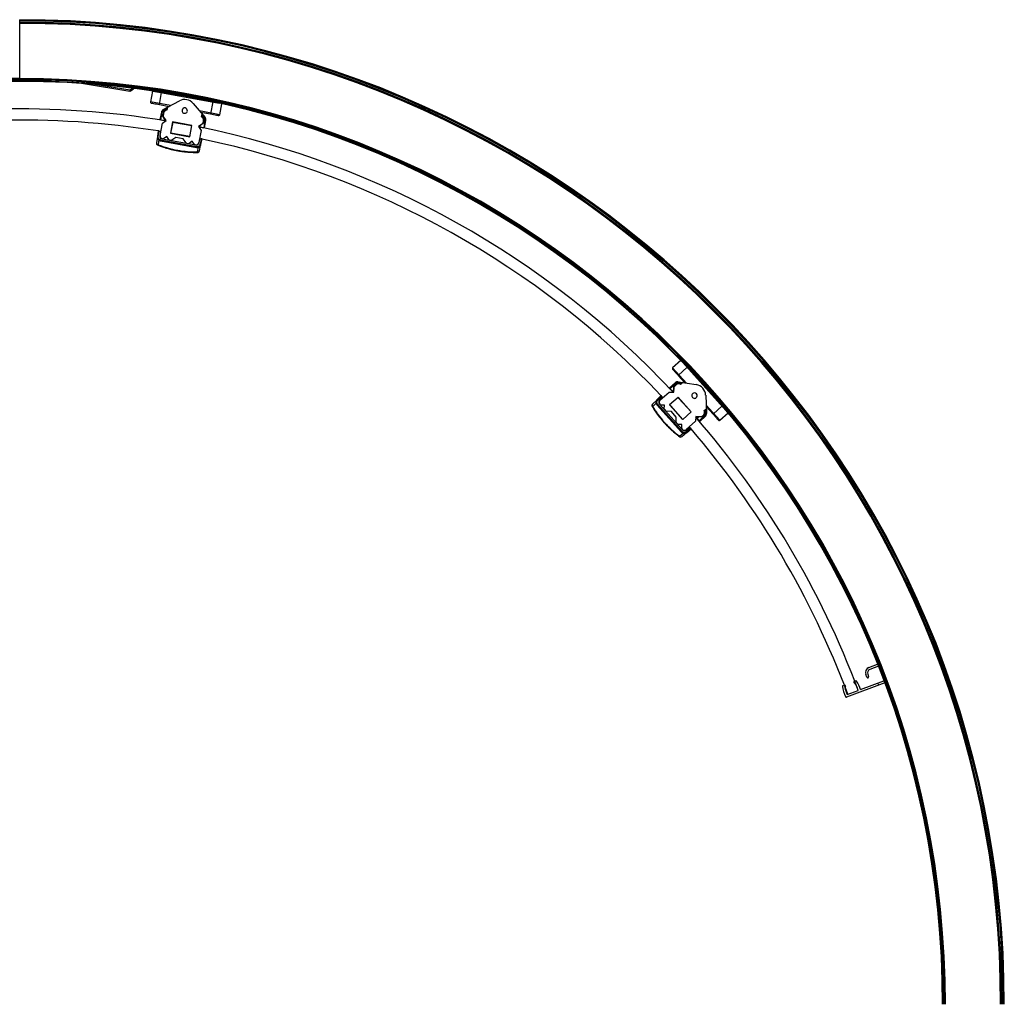
# Paper-space layout '_Bottom' of a CAD drawing. Units: millimetres. Extents: x -711 to 164, y 1097 to 1972.
# Drawn here: x -366 to 164, y 1442 to 1972 of the extents above; entities that cross this region are included whole.
import ezdxf

# ---------------------------------------------------------------- set-up
doc = ezdxf.new("R2010")
doc.units = ezdxf.units.MM

psp = doc.layouts.new('_Bottom')

# ---------------------------------------------------------------- linework, layer by layer
at = {"color": 7, "linetype": 'Continuous', "lineweight": 25}
for p, q in [((-365.83, 1938.81), (-365.83, 1972.05)), ((-365.83, 1940.31), (-657.53, 1940.31)), ((-365.83, 1940.01), (-657.53, 1940.01)), ((-365.83, 1939.71), (-657.53, 1939.71)), ((-365.83, 1939.11), (-657.53, 1939.11)), ((-365.83, 1938.81), (-657.53, 1938.81)), ((-331.5, 1937.62), (-306.53, 1933.58)), ((-306.45, 1934.08), (-325.64, 1937.18)), ((-305.07, 1935.08), (-306.45, 1934.08)), ((-306.16, 1933.67), (-304.78, 1934.67)), ((-305.07, 1935.08), (-304.78, 1934.67)), ((-304.58, 1935), (-305.07, 1935.08)), ((-305.07, 1935.08), (-305.07, 1935.08)), ((-304.58, 1935), (-304.57, 1935.02)), ((-306.45, 1934.08), (-306.53, 1933.58)), ((-306.45, 1934.08), (-306.16, 1933.67)), ((-294.39, 1933.64), (-295.47, 1927.8)), ((-294.25, 1933.62), (-278.86, 1931.13)), ((-291.99, 1933.26), (-258.52, 1927.08)), ((-290.64, 1926.4), (-289.45, 1932.85)), ((-284.59, 1925.79), (-295.47, 1927.8)), ((-290.64, 1926.4), (-285.29, 1925.41)), ((-288.55, 1923.62), (-279.89, 1928.36)), ((-286.47, 1924.2), (-287.31, 1923.74)), ((-286.35, 1924.82), (-286.63, 1923.35)), ((-272.44, 1926.99), (-266.05, 1919.47)), ((-261.9, 1927.81), (-263.11, 1921.31)), ((-258.1, 1920.9), (-257.02, 1926.74)), ((-289.55, 1922.26), (-290.37, 1918.24)), ((-289.87, 1918.15), (-289.06, 1922.17)), ((-288.79, 1920.17), (-288.5, 1921.74)), ((-287.83, 1918.77), (-288.79, 1920.17)), ((-288.4, 1921.72), (-288.68, 1920.19)), ((-286.99, 1917.73), (-288.68, 1920.19)), ((-288.31, 1923.19), (-287.86, 1923.44)), ((-287.8, 1918.91), (-288.01, 1917.81)), ((-287.86, 1923.44), (-287.38, 1923.23)), ((-286.8, 1923.51), (-287.66, 1923.89)), ((-286.6, 1923.5), (-287.3, 1923.16)), ((-286.8, 1923.51), (-286.58, 1923.62)), ((-258.1, 1920.9), (-268.97, 1922.91)), ((-268.46, 1922.3), (-263.11, 1921.31)), ((-267.94, 1919.9), (-267.67, 1921.37)), ((-267.38, 1919.48), (-267.92, 1920.05)), ((-267.89, 1920.17), (-267.72, 1919.99)), ((-267.16, 1920.02), (-267.79, 1920.75)), ((-266.79, 1920.04), (-267.72, 1919.99)), ((-267.28, 1919.52), (-266.76, 1919.54)), ((-266.76, 1919.54), (-266.43, 1919.15)), ((-290.25, 1909.78), (-289.04, 1916.32)), ((-289.87, 1918.15), (-288.01, 1917.81)), ((-289.04, 1916.32), (-286.99, 1917.73)), ((-287.51, 1917.72), (-287.43, 1918.19)), ((-287.47, 1917.71), (-287.12, 1917.64)), ((-283.52, 1916.98), (-284.63, 1910.98)), ((-283.48, 1916.97), (-284.59, 1910.97)), ((-273.12, 1915.06), (-283.52, 1916.98)), ((-283.49, 1916.94), (-273.16, 1915.04)), ((-281.76, 1916.65), (-281.76, 1916.64)), ((-274.88, 1915.37), (-274.88, 1915.38)), ((-274.26, 1909.07), (-273.16, 1915.07)), ((-274.23, 1909.06), (-273.12, 1915.06)), ((-267.15, 1916.21), (-269.61, 1914.52)), ((-269.61, 1914.52), (-268.2, 1912.47)), ((-269.52, 1914.39), (-269.17, 1914.33)), ((-269.13, 1914.32), (-269.04, 1914.79)), ((-268.63, 1914.23), (-268.43, 1915.33)), ((-268.63, 1914.23), (-266.77, 1913.89)), ((-267.06, 1916.16), (-268.46, 1915.19)), ((-267.15, 1916.21), (-266.87, 1917.75)), ((-266.77, 1917.73), (-267.06, 1916.16)), ((-266.09, 1917.93), (-266.77, 1913.89)), ((-266.27, 1913.79), (-265.6, 1917.84)), ((-291.63, 1909.18), (-292.21, 1905.71)), ((-291.22, 1912.2), (-291.71, 1909.2)), ((-291.22, 1909.11), (-290.72, 1912.11)), ((-290.72, 1912.11), (-290.04, 1911.98)), ((-290.04, 1911.98), (-290.42, 1909.68)), ((-290.07, 1910.76), (-290.23, 1910.8)), ((-289.85, 1911.93), (-290.04, 1911.96)), ((-289.05, 1908.03), (-288.58, 1907.95)), ((-286.71, 1909.13), (-288.36, 1908)), ((-285.58, 1907.48), (-286.71, 1909.13)), ((-284.63, 1910.98), (-274.23, 1909.06)), ((-274.25, 1909.14), (-284.58, 1911.04)), ((-281.7, 1908.71), (-283.93, 1907.18)), ((-277.77, 1907.99), (-281.7, 1908.71)), ((-268.2, 1912.47), (-269.4, 1905.93)), ((-269.28, 1905.78), (-268.82, 1908.06)), ((-268.82, 1908.04), (-269.01, 1908.08)), ((-268.82, 1908.06), (-268.13, 1907.93)), ((-290.94, 1907.31), (-291.36, 1904.79)), ((-290.1, 1906.91), (-270.57, 1903.3)), ((-290.02, 1907.39), (-270.48, 1903.78)), ((-289.21, 1907.96), (-271.02, 1904.6)), ((-285.39, 1907.36), (-284.15, 1907.13)), ((-276.24, 1905.76), (-277.77, 1907.99)), ((-276.04, 1905.63), (-274.81, 1905.41)), ((-272.94, 1906.59), (-274.59, 1905.45)), ((-271.81, 1904.94), (-272.94, 1906.59)), ((-271.62, 1904.82), (-271.15, 1904.73)), ((-270.14, 1900.87), (-269.63, 1903.41)), ((-269.06, 1906.89), (-269.22, 1906.92)), ((-269.03, 1901.43), (-268.44, 1904.33)), ((-268.13, 1907.93), (-268.73, 1904.96)), ((-268.41, 1904.48), (-268.34, 1904.79)), ((-268.24, 1904.87), (-267.64, 1907.84)), ((-9.95, 1788.62), (-14.36, 1784.64)), ((-8.88, 1787.52), (14.52, 1761.58)), ((-6.95, 1776.43), (-14.36, 1784.64)), ((-11.38, 1780.6), (-6.47, 1785.02)), ((-13.03, 1776.65), (-16.13, 1773.96)), ((-15.79, 1773.59), (-12.7, 1776.28)), ((-13.71, 1774.53), (-12.52, 1775.6)), ((-12.45, 1775.52), (-13.61, 1774.48)), ((-11.48, 1776.63), (-10.97, 1776.55)), ((-11.41, 1777.12), (-1.66, 1775.61)), ((-11.38, 1780.6), (-7.73, 1776.55)), ((-10.97, 1776.55), (-10.73, 1776.1)), ((-9.94, 1775.83), (-10.7, 1775.99)), ((-10.09, 1775.97), (-10.54, 1776.79)), ((-9.41, 1776.31), (-10.36, 1776.46)), ((-10.09, 1775.97), (-9.85, 1775.92)), ((-8.94, 1776.74), (-10.05, 1775.73)), ((-21.19, 1767.17), (-16.25, 1771.63)), ((-16.25, 1771.63), (-13.76, 1771.5)), ((-15.79, 1773.59), (-14.52, 1772.18)), ((-13.69, 1772.93), (-14.52, 1772.18)), ((-14.19, 1771.8), (-13.83, 1772.12)), ((-14.15, 1771.77), (-13.92, 1771.51)), ((-13.79, 1772.83), (-13.71, 1774.53)), ((-13.76, 1771.5), (-13.61, 1774.48)), ((-22.72, 1767.47), (-25.22, 1765.14)), ((-23.24, 1765.64), (-25.11, 1763.89)), ((-20.48, 1769.68), (-22.7, 1767.61)), ((-22.45, 1765.13), (-9.15, 1750.38)), ((-22.36, 1767.23), (-20.15, 1769.31)), ((-21.47, 1765.1), (-9.08, 1751.36)), ((-19.68, 1768.79), (-21.38, 1767.2)), ((-21.29, 1765.06), (-20.98, 1764.7)), ((-20.44, 1767.84), (-20.55, 1767.97)), ((-20.15, 1769.31), (-19.68, 1768.79)), ((-19.57, 1768.64), (-19.69, 1768.77)), ((-11.46, 1768.79), (-15.99, 1764.7)), ((-11.44, 1768.76), (-15.97, 1764.67)), ((-4.38, 1760.93), (-11.46, 1768.79)), ((-10.27, 1767.46), (-10.28, 1767.45)), ((3.42, 1769.99), (3.91, 1760.13)), ((-22.82, 1764.8), (-9.51, 1750.05)), ((-18.77, 1764.5), (-20.77, 1764.6)), ((-18.88, 1762.51), (-18.77, 1764.5)), ((-18.8, 1762.29), (-17.96, 1761.36)), ((-15.05, 1761.12), (-17.76, 1761.26)), ((-15.99, 1764.7), (-8.91, 1756.85)), ((-12.38, 1758.15), (-15.05, 1761.12)), ((-8.94, 1756.88), (-4.41, 1760.96)), ((-8.91, 1756.85), (-4.38, 1760.93)), ((-5.59, 1762.25), (-5.58, 1762.26)), ((2.67, 1761.62), (3.79, 1762.63)), ((2.87, 1760.95), (2.78, 1761.73)), ((2.88, 1761.81), (2.9, 1761.56)), ((3.67, 1761.03), (2.9, 1761.56)), ((2.97, 1760.92), (3.39, 1760.62)), ((3.36, 1761.24), (3.31, 1762.2)), ((3.39, 1760.62), (3.42, 1760.11)), ((11.09, 1756.42), (3.69, 1764.64)), ((3.73, 1763.85), (7.37, 1759.8)), ((12.28, 1764.23), (7.37, 1759.8)), ((11.09, 1756.42), (15.51, 1760.41)), ((-12.51, 1755.45), (-12.38, 1758.15)), ((-12.44, 1755.24), (-11.6, 1754.31)), ((-10.81, 1759.11), (-10.64, 1759.05)), ((-2.05, 1755.88), (-6.99, 1751.43)), ((-1.92, 1758.37), (-2.05, 1755.88)), ((-1.93, 1758.22), (-1.69, 1757.95)), ((1.06, 1758.22), (-1.92, 1758.37)), ((-1.66, 1757.92), (-1.31, 1758.24)), ((-1.33, 1757.55), (-0.49, 1758.3)), ((-1.33, 1757.55), (-0.05, 1756.14)), ((1.1, 1758.11), (-0.6, 1758.2)), ((2.95, 1758.94), (-0.05, 1756.14)), ((0.28, 1755.76), (3.28, 1758.57)), ((1.06, 1758.22), (2.22, 1759.26)), ((2.28, 1759.19), (1.1, 1758.11)), ((-9.4, 1754.1), (-11.39, 1754.21)), ((-10.66, 1747.87), (-8.7, 1749.57)), ((-9.5, 1752.11), (-9.4, 1754.1)), ((-9.43, 1747.63), (-6.85, 1749.88)), ((-9.42, 1751.89), (-9.11, 1751.54)), ((-4.76, 1752.25), (-7.05, 1750.25)), ((-6.98, 1751.24), (-5.23, 1752.77)), ((-6.71, 1749.88), (-4.42, 1751.87)), ((-6.13, 1751.98), (-6.24, 1752.1)), ((-5.24, 1752.75), (-5.37, 1752.89)), ((-5.23, 1752.77), (-4.76, 1752.25)), ((91.32, 1623.39), (95.93, 1625.21)), ((96.37, 1624.09), (91.76, 1622.28)), ((90.18, 1618.11), (89.63, 1619.5)), ((90.63, 1619.68), (91.11, 1618.47)), ((77.18, 1613.54), (78.09, 1613.89)), ((78.46, 1612.74), (78.25, 1612.66)), ((99.82, 1615.08), (79.24, 1607.38)), ((83.36, 1615.86), (84.27, 1616.2)), ((84.05, 1614.83), (83.84, 1614.76)), ((86.82, 1611.49), (99.4, 1616.2)), ((96.58, 1613.87), (96.16, 1614.99)), ((79.6, 1608.81), (85.55, 1611.04))]:
    psp.add_line(p, q, dxfattribs=at)
at = {"color": 7, "linetype": 'Continuous', "lineweight": 25, "flags": 128}
for points in [[(-291.36, 1904.79), (-291.4, 1904.74), (-291.43, 1904.7), (-291.47, 1904.67), (-291.5, 1904.64), (-291.52, 1904.63), (-291.55, 1904.61), (-291.57, 1904.61), (-291.59, 1904.61)], [(-268.45, 1904.55), (-268.39, 1904.64), (-268.34, 1904.79)], [(-11.46, 1768.74), (-10.99, 1768.23), (-4.43, 1760.94)], [(-25.11, 1763.89), (-25.16, 1763.88), (-25.22, 1763.86), (-25.26, 1763.86), (-25.3, 1763.86), (-25.33, 1763.86), (-25.36, 1763.86), (-25.38, 1763.88), (-25.4, 1763.89)], [(-8.88, 1756.92), (-15.4, 1764.17), (-15.92, 1764.72)], [(-7.07, 1749.75), (-6.97, 1749.79), (-6.85, 1749.88)]]:
    psp.add_lwpolyline(points, dxfattribs=at)
at = {"color": 7, "linetype": 'Continuous', "lineweight": 25}
for centre, radius, start, end in [((-365.83, 1442.05), 530, 0, 90), ((-365.83, 1442.05), 529.71, 0, 90), ((-365.83, 1442.05), 529.41, 0, 90), ((-365.83, 1442.05), 528.63, 0, 90), ((-365.83, 1442.05), 528.33, 0, 90), ((-365.83, 1442.05), 528.03, 0, 90), ((-365.83, 1442.05), 498.26, 0, 90), ((-365.83, 1442.05), 497.96, 0, 90), ((-365.83, 1442.05), 497.66, 0, 90), ((-365.83, 1442.05), 497.06, 0, 90), ((-365.83, 1442.05), 496.76, 0, 90), ((-305.07, 1935.08), 0.5, 305.8162, 350.8162), ((-306.45, 1934.08), 0.5, 260.8162, 305.8162), ((-365.83, 1442.05), 481.98, 80.6132, 91.4481), ((-294.97, 1927.71), 0.5, 169.5391, 259.5391), ((-287.86, 1923.43), 0.5, 66.2654, 118.7058), ((-277.01, 1923.1), 6, 40.3724, 118.7058), ((-277.01, 1923.1), 1.45, 349.5391, 169.5391), ((-286.44, 1921.36), 2, 95.5011, 169.5391), ((-297.68, 1918.2), 11.14, 28.0772, 30.6148), ((-259.9, 1911.28), 30.48, 155.5698, 156.4937), ((-277.01, 1923.1), 1.45, 169.5391, 349.5391), ((-268.83, 1918.11), 2, 349.5391, 63.5771), ((-297.21, 1918.17), 30.48, 2.5845, 3.5084), ((-266.76, 1919.54), 0.5, 40.3727, 92.8129), ((-259.45, 1911.13), 11.15, 128.4646, 131.0004), ((-258.59, 1920.99), 0.5, 259.5391, 349.5391), ((-365.83, 1442.05), 475.98, 80.9821, 91.4481), ((-365.83, 1442.05), 481.98, 43.1227, 78.465), ((-267.15, 1910.84), 7.17, 77.5407, 81.5375), ((-288.78, 1909.51), 1.5, 169.5391, 259.5391), ((-291.23, 1905.54), 1, 170.5391, 248.3961), ((-291.31, 1905.69), 0.903, 178.972, 266.4617), ((-288.53, 1908.24), 0.3, 259.5391, 304.5391), ((-285.33, 1907.65), 0.3, 214.5391, 259.5391), ((-284.1, 1907.43), 0.3, 259.5391, 304.5391), ((-275.99, 1905.93), 0.3, 214.5391, 259.5391), ((-274.76, 1905.7), 0.3, 259.5391, 304.5391), ((-271.56, 1905.11), 0.3, 214.5391, 259.5391), ((-270.88, 1906.2), 1.5, 259.5391, 349.5391), ((-365.83, 1442.05), 475.98, 43.4916, 78.0961), ((-269.87, 1901.73), 0.903, 252.6162, 340.1062), ((-270.01, 1901.63), 1, 270.6819, 348.5391), ((-14.02, 1784.27), 0.5, 132.0486, 222.0486), ((-11.11, 1774.04), 2, 58.0106, 132.0486), ((-21.96, 1778.38), 11.14, 350.5867, 353.1243), ((3.81, 1749.89), 30.48, 118.0793, 119.0032), ((-10.98, 1776.55), 0.5, 28.7748, 81.2153), ((-2.58, 1769.68), 6, 2.8819, 81.2153), ((-2.58, 1769.68), 1.45, 132.0486, 312.0486), ((-2.58, 1769.68), 1.45, 312.0486, 132.0486), ((-24.54, 1764.4), 1, 133.0486, 210.9055), ((-24.51, 1764.57), 0.903, 141.4815, 228.9712), ((-20.18, 1766.06), 1.5, 132.0486, 222.0486), ((-20.75, 1764.9), 0.3, 222.0486, 267.0486), ((-18.58, 1762.49), 0.3, 177.0486, 222.0486), ((-17.74, 1761.56), 0.3, 222.0486, 267.0486), ((0.88, 1760.75), 2, 312.0486, 26.0866), ((-21.6, 1778.07), 30.48, 325.094, 326.0179), ((4.08, 1749.5), 11.15, 90.9741, 93.5099), ((3.39, 1760.62), 0.5, 2.8822, 55.3224), ((-12.22, 1755.44), 0.3, 177.0486, 222.0486), ((-11.38, 1754.51), 0.3, 222.0486, 267.0486), ((-365.83, 1442.05), 481.98, 20.5246, 40.9745), ((-2.21, 1753.95), 7.17, 40.0502, 44.047), ((10.76, 1756.8), 0.5, 222.0486, 312.0486), ((-9.2, 1752.09), 0.3, 177.0486, 222.0486), ((-7.99, 1752.54), 1.5, 222.0486, 312.0486), ((-365.83, 1442.05), 475.98, 20.5246, 40.6056), ((-10.09, 1748.38), 1, 233.1914, 311.0486), ((-9.92, 1748.39), 0.903, 215.1257, 302.6157), ((92.42, 1620.6), 3, 111.4957, 201.4957), ((92.49, 1620.41), 2, 111.4957, 201.4957), ((90.64, 1618.29), 0.5, 201.4957, 21.4957), ((77.29, 1613.26), 0.3, 110.5246, 191.3578), ((110.61, 1619.96), 34.29, 191.3578, 201.0069), ((78.2, 1613.61), 0.3, 14.3147, 110.5246), ((110.14, 1621.72), 33.15, 195.8584, 202.9241), ((78.35, 1613.02), 0.3, 290.5246, 15.3536), ((110.42, 1621.83), 32.95, 194.3147, 195.3536), ((83.46, 1615.58), 0.3, 110.5246, 206.7346), ((53.77, 1600.62), 32.95, 25.6956, 26.7346), ((83.73, 1615.04), 0.3, 205.6956, 290.5246), ((54.05, 1600.72), 33.15, 20.5246, 25.1909), ((84.38, 1615.92), 0.3, 29.6914, 110.5246), ((54.85, 1599.08), 34.29, 21.2189, 29.6914), ((54.05, 1600.72), 33.15, 18.1251, 20.5246), ((79.07, 1607.84), 0.5, 201.0069, 290.5246)]:
    psp.add_arc(centre, radius, start, end, dxfattribs=at)
for points, knots in [([(-295.07, 1927.22), (-295.07, 1927.22), (-294.97, 1927.2), (-294.54, 1927.12), (-294.2, 1927.06), (-293.34, 1926.9), (-292.81, 1926.8), (-291.72, 1926.6), (-291.16, 1926.49), (-290.64, 1926.4)], [0, 0, 0, 0, 0.25, 0.25, 0.5, 0.5, 0.75, 0.75, 1, 1, 1, 1]), ([(-288.55, 1923.62), (-288.81, 1923.48), (-289.03, 1923.29), (-289.37, 1922.82), (-289.49, 1922.55), (-289.55, 1922.26)], [0, 0, 0, 0, 0.5, 0.5, 1, 1, 1, 1]), ([(-289.06, 1922.17), (-289.19, 1922.2), (-289.32, 1922.22), (-289.5, 1922.26), (-289.55, 1922.27), (-289.55, 1922.26)], [0, 0, 0, 0, 0.5, 0.5, 1, 1, 1, 1]), ([(-288.31, 1923.19), (-288.5, 1923.09), (-288.67, 1922.94), (-288.93, 1922.59), (-289.02, 1922.39), (-289.06, 1922.17)], [0, 0, 0, 0, 0.5, 0.5, 1, 1, 1, 1]), ([(-288.55, 1923.62), (-288.55, 1923.62), (-288.52, 1923.58), (-288.43, 1923.42), (-288.37, 1923.31), (-288.31, 1923.19)], [0, 0, 0, 0, 0.5, 0.5, 1, 1, 1, 1]), ([(-287.38, 1923.23), (-287.66, 1923.09), (-287.92, 1922.88), (-288.31, 1922.35), (-288.44, 1922.05), (-288.5, 1921.74)], [0, 0, 0, 0, 0.5, 0.5, 1, 1, 1, 1]), ([(-287.83, 1918.77), (-287.78, 1918.7), (-287.73, 1918.63), (-287.63, 1918.48), (-287.58, 1918.41), (-287.51, 1918.3), (-287.48, 1918.26), (-287.44, 1918.2), (-287.43, 1918.19), (-287.43, 1918.19)], [0, 0, 0, 0, 0.25, 0.25, 0.5, 0.5, 0.75, 0.75, 1, 1, 1, 1]), ([(-286.8, 1923.51), (-286.8, 1923.51), (-286.81, 1923.51), (-286.86, 1923.48), (-286.9, 1923.46), (-287.01, 1923.41), (-287.07, 1923.38), (-287.21, 1923.32), (-287.28, 1923.28), (-287.34, 1923.25)], [0, 0, 0, 0, 0.25, 0.25, 0.5, 0.5, 0.75, 0.75, 1, 1, 1, 1]), ([(-267.31, 1919.55), (-267.36, 1919.61), (-267.41, 1919.66), (-267.52, 1919.77), (-267.56, 1919.82), (-267.64, 1919.91), (-267.67, 1919.94), (-267.71, 1919.98), (-267.72, 1919.99), (-267.72, 1919.99)], [0, 0, 0, 0, 0.25, 0.25, 0.5, 0.5, 0.75, 0.75, 1, 1, 1, 1]), ([(-266.77, 1917.73), (-266.71, 1918.03), (-266.72, 1918.37), (-266.9, 1919), (-267.07, 1919.29), (-267.28, 1919.52)], [0, 0, 0, 0, 0.5, 0.5, 1, 1, 1, 1]), ([(-266.05, 1919.47), (-266.05, 1919.47), (-266.06, 1919.46), (-266.09, 1919.43), (-266.12, 1919.41), (-266.2, 1919.35), (-266.24, 1919.31), (-266.34, 1919.23), (-266.38, 1919.19), (-266.43, 1919.15)], [0, 0, 0, 0, 0.25, 0.25, 0.5, 0.5, 0.75, 0.75, 1, 1, 1, 1]), ([(-266.09, 1917.93), (-266.05, 1918.15), (-266.07, 1918.37), (-266.18, 1918.79), (-266.28, 1918.98), (-266.43, 1919.15)], [0, 0, 0, 0, 0.5, 0.5, 1, 1, 1, 1]), ([(-265.6, 1917.84), (-265.55, 1918.13), (-265.57, 1918.42), (-265.72, 1918.98), (-265.86, 1919.25), (-266.05, 1919.47)], [0, 0, 0, 0, 0.5, 0.5, 1, 1, 1, 1]), ([(-263.11, 1921.31), (-262.58, 1921.22), (-262.02, 1921.11), (-260.93, 1920.91), (-260.41, 1920.82), (-259.54, 1920.66), (-259.21, 1920.59), (-258.77, 1920.52), (-258.68, 1920.5), (-258.68, 1920.5)], [0, 0, 0, 0, 0.25, 0.25, 0.5, 0.5, 0.75, 0.75, 1, 1, 1, 1]), ([(-289.87, 1918.15), (-289.93, 1918.16), (-290, 1918.17), (-290.12, 1918.2), (-290.17, 1918.21), (-290.27, 1918.23), (-290.31, 1918.23), (-290.36, 1918.24), (-290.37, 1918.24), (-290.37, 1918.24)], [0, 0, 0, 0, 0.25, 0.25, 0.5, 0.5, 0.75, 0.75, 1, 1, 1, 1]), ([(-288.01, 1917.81), (-287.95, 1917.8), (-287.89, 1917.79), (-287.76, 1917.76), (-287.71, 1917.75), (-287.61, 1917.73), (-287.57, 1917.73), (-287.52, 1917.72), (-287.51, 1917.72), (-287.51, 1917.72)], [0, 0, 0, 0, 0.25, 0.25, 0.5, 0.5, 0.75, 0.75, 1, 1, 1, 1]), ([(-269.13, 1914.32), (-269.13, 1914.32), (-269.11, 1914.32), (-269.07, 1914.31), (-269.03, 1914.3), (-268.93, 1914.29), (-268.88, 1914.28), (-268.75, 1914.25), (-268.69, 1914.24), (-268.63, 1914.23)], [0, 0, 0, 0, 0.25, 0.25, 0.5, 0.5, 0.75, 0.75, 1, 1, 1, 1]), ([(-268.46, 1915.19), (-268.52, 1915.15), (-268.6, 1915.09), (-268.74, 1915), (-268.81, 1914.95), (-268.92, 1914.87), (-268.97, 1914.84), (-269.03, 1914.8), (-269.04, 1914.79), (-269.04, 1914.79)], [0, 0, 0, 0, 0.25, 0.25, 0.5, 0.5, 0.75, 0.75, 1, 1, 1, 1]), ([(-266.27, 1913.79), (-266.27, 1913.79), (-266.28, 1913.8), (-266.33, 1913.81), (-266.37, 1913.81), (-266.47, 1913.83), (-266.52, 1913.84), (-266.64, 1913.86), (-266.71, 1913.87), (-266.77, 1913.89)], [0, 0, 0, 0, 0.25, 0.25, 0.5, 0.5, 0.75, 0.75, 1, 1, 1, 1]), ([(-291.71, 1909.2), (-291.72, 1909.16), (-291.73, 1909.07), (-291.74, 1908.94), (-291.74, 1908.81), (-291.73, 1908.68), (-291.72, 1908.55), (-291.69, 1908.43), (-291.66, 1908.31), (-291.63, 1908.2), (-291.58, 1908.09), (-291.53, 1907.98), (-291.48, 1907.88), (-291.42, 1907.78), (-291.36, 1907.69), (-291.29, 1907.61), (-291.22, 1907.53), (-291.15, 1907.45), (-291.07, 1907.38), (-290.99, 1907.31), (-290.92, 1907.25), (-290.83, 1907.2), (-290.75, 1907.15), (-290.67, 1907.1), (-290.59, 1907.06), (-290.51, 1907.03), (-290.43, 1906.99), (-290.34, 1906.97), (-290.26, 1906.94), (-290.18, 1906.92), (-290.13, 1906.91), (-290.1, 1906.91)], [0, 0, 0, 0, 0.043177, 0.085756, 0.12771, 0.169032, 0.209727, 0.249799, 0.289252, 0.328086, 0.366299, 0.403889, 0.440857, 0.477204, 0.512929, 0.548032, 0.582514, 0.616374, 0.649613, 0.682231, 0.714227, 0.745599, 0.776348, 0.806475, 0.835981, 0.864869, 0.89314, 0.920794, 0.947826, 0.97423, 1, 1, 1, 1]), ([(-291.71, 1909.2), (-291.71, 1909.2), (-291.66, 1909.19), (-291.48, 1909.16), (-291.35, 1909.13), (-291.22, 1909.11)], [0, 0, 0, 0, 0.5, 0.5, 1, 1, 1, 1]), ([(-290.02, 1907.39), (-290.21, 1907.43), (-290.39, 1907.5), (-290.72, 1907.71), (-290.86, 1907.85), (-291.08, 1908.16), (-291.16, 1908.34), (-291.25, 1908.72), (-291.25, 1908.92), (-291.22, 1909.11)], [0, 0, 0, 0, 0.25, 0.25, 0.5, 0.5, 0.75, 0.75, 1, 1, 1, 1]), ([(-290.72, 1912.11), (-290.78, 1912.12), (-290.84, 1912.13), (-290.97, 1912.15), (-291.02, 1912.16), (-291.12, 1912.18), (-291.16, 1912.19), (-291.2, 1912.19), (-291.22, 1912.2), (-291.22, 1912.2)], [0, 0, 0, 0, 0.25, 0.25, 0.5, 0.5, 0.75, 0.75, 1, 1, 1, 1]), ([(-290.42, 1909.68), (-290.45, 1909.51), (-290.45, 1909.32), (-290.37, 1908.94), (-290.28, 1908.74), (-290.05, 1908.41), (-289.9, 1908.27), (-289.56, 1908.06), (-289.38, 1907.99), (-289.21, 1907.96)], [0, 0, 0, 0, 0.25, 0.25, 0.5, 0.5, 0.75, 0.75, 1, 1, 1, 1]), ([(-292.2, 1905.49), (-292.2, 1905.47), (-292.2, 1905.32), (-292.09, 1905.06), (-291.86, 1904.77), (-291.66, 1904.66), (-291.56, 1904.61)], [0, 0, 0, 0, 0.066293, 0.385044, 0.703199, 1, 1, 1, 1]), ([(-291.36, 1904.79), (-291.41, 1904.73), (-291.46, 1904.68), (-291.54, 1904.61), (-291.57, 1904.6), (-291.59, 1904.61)], [0, 0, 0, 0, 0.5, 0.5, 1, 1, 1, 1]), ([(-291.59, 1904.61), (-291.4, 1904.54), (-291.01, 1904.38), (-290.42, 1904.16), (-289.83, 1903.95), (-289.24, 1903.74), (-288.65, 1903.54), (-288.06, 1903.35), (-287.46, 1903.16), (-286.87, 1902.98), (-286.28, 1902.81), (-285.69, 1902.64), (-285.1, 1902.48), (-284.51, 1902.33), (-283.92, 1902.19), (-283.33, 1902.05), (-282.74, 1901.92), (-282.16, 1901.79), (-281.57, 1901.68), (-281.18, 1901.6), (-280.99, 1901.57)], [0, 0, 0, 0, 0.057914, 0.115551, 0.172912, 0.229997, 0.286806, 0.343338, 0.399592, 0.455569, 0.511267, 0.566688, 0.62183, 0.676693, 0.731277, 0.785581, 0.839606, 0.89335, 0.946815, 1, 1, 1, 1]), ([(-291.36, 1904.79), (-290.53, 1904.46), (-289.26, 1903.99), (-287.77, 1903.5), (-287.02, 1903.27), (-286.69, 1903.18), (-286.48, 1903.11), (-286.37, 1903.08), (-284.51, 1902.55), (-282.74, 1902.13), (-280.95, 1901.8)], [0, 0, 0, 0, 0.25, 0.375, 0.4375, 0.46875, 0.46875, 0.5, 0.5, 1, 1, 1, 1]), ([(-290.02, 1907.39), (-290.04, 1907.26), (-290.06, 1907.14), (-290.1, 1906.96), (-290.1, 1906.91), (-290.1, 1906.91)], [0, 0, 0, 0, 0.5, 0.5, 1, 1, 1, 1]), ([(-271.02, 1904.6), (-270.85, 1904.57), (-270.66, 1904.57), (-270.28, 1904.64), (-270.08, 1904.72), (-269.74, 1904.95), (-269.6, 1905.1), (-269.39, 1905.43), (-269.32, 1905.61), (-269.28, 1905.78)], [0, 0, 0, 0, 0.25, 0.25, 0.5, 0.5, 0.75, 0.75, 1, 1, 1, 1]), ([(-270.57, 1903.3), (-270.52, 1903.29), (-270.42, 1903.28), (-270.27, 1903.27), (-270.11, 1903.27), (-269.94, 1903.28), (-269.77, 1903.31), (-269.6, 1903.36), (-269.43, 1903.42), (-269.25, 1903.5), (-269.08, 1903.6), (-268.92, 1903.73), (-268.77, 1903.87), (-268.62, 1904.03), (-268.5, 1904.22), (-268.39, 1904.42), (-268.3, 1904.64), (-268.26, 1904.79), (-268.24, 1904.87)], [0, 0, 0, 0, 0.047182, 0.09643, 0.147711, 0.201021, 0.25637, 0.313766, 0.373205, 0.434685, 0.498204, 0.563765, 0.631367, 0.701011, 0.772691, 0.846408, 0.922191, 1, 1, 1, 1]), ([(-270.48, 1903.78), (-270.49, 1903.73), (-270.5, 1903.66), (-270.52, 1903.55), (-270.53, 1903.49), (-270.55, 1903.39), (-270.56, 1903.36), (-270.56, 1903.31), (-270.57, 1903.3), (-270.57, 1903.3)], [0, 0, 0, 0, 0.25, 0.25, 0.5, 0.5, 0.75, 0.75, 1, 1, 1, 1]), ([(-270.48, 1903.78), (-270.28, 1903.75), (-270.09, 1903.75), (-269.71, 1903.83), (-269.53, 1903.91), (-269.2, 1904.12), (-269.07, 1904.26), (-268.85, 1904.59), (-268.77, 1904.77), (-268.73, 1904.96)], [0, 0, 0, 0, 0.25, 0.25, 0.5, 0.5, 0.75, 0.75, 1, 1, 1, 1]), ([(-268.73, 1904.96), (-268.61, 1904.93), (-268.48, 1904.91), (-268.3, 1904.88), (-268.24, 1904.87), (-268.24, 1904.87)], [0, 0, 0, 0, 0.5, 0.5, 1, 1, 1, 1]), ([(-267.64, 1907.84), (-267.64, 1907.84), (-267.65, 1907.85), (-267.7, 1907.85), (-267.74, 1907.86), (-267.83, 1907.88), (-267.89, 1907.89), (-268.01, 1907.91), (-268.07, 1907.92), (-268.13, 1907.93)], [0, 0, 0, 0, 0.25, 0.25, 0.5, 0.5, 0.75, 0.75, 1, 1, 1, 1]), ([(-280.99, 1901.57), (-280.99, 1901.57), (-280.98, 1901.59), (-280.97, 1901.67), (-280.96, 1901.72), (-280.95, 1901.8)], [0, 0, 0, 0, 0.5, 0.5, 1, 1, 1, 1]), ([(-280.99, 1901.57), (-280.79, 1901.53), (-280.4, 1901.46), (-279.8, 1901.36), (-279.2, 1901.26), (-278.6, 1901.18), (-278, 1901.09), (-277.39, 1901.02), (-276.78, 1900.95), (-276.17, 1900.89), (-275.56, 1900.83), (-274.94, 1900.78), (-274.33, 1900.74), (-273.71, 1900.7), (-273.09, 1900.67), (-272.48, 1900.65), (-271.86, 1900.63), (-271.24, 1900.62), (-270.61, 1900.62), (-270.2, 1900.62), (-269.99, 1900.63)], [0, 0, 0, 0, 0.05403, 0.108241, 0.162633, 0.217205, 0.271958, 0.326891, 0.382003, 0.437294, 0.492764, 0.548413, 0.60424, 0.660245, 0.716428, 0.772788, 0.829325, 0.88604, 0.942931, 1, 1, 1, 1]), ([(-280.95, 1901.8), (-280.05, 1901.63), (-278.7, 1901.42), (-277.12, 1901.22), (-276.33, 1901.14), (-275.99, 1901.11), (-275.76, 1901.09), (-275.64, 1901.08), (-273.74, 1900.92), (-271.94, 1900.85), (-270.14, 1900.87)], [0, 0, 0, 0, 0.25, 0.375, 0.4375, 0.46875, 0.46875, 0.5, 0.5, 1, 1, 1, 1]), ([(-269.99, 1900.63), (-270.02, 1900.63), (-270.05, 1900.65), (-270.1, 1900.73), (-270.12, 1900.8), (-270.14, 1900.87)], [0, 0, 0, 0, 0.5, 0.5, 1, 1, 1, 1]), ([(-14.4, 1783.94), (-14.4, 1783.94), (-14.33, 1783.87), (-14.04, 1783.54), (-13.81, 1783.28), (-13.22, 1782.63), (-12.86, 1782.24), (-12.12, 1781.41), (-11.74, 1780.99), (-11.38, 1780.6)], [0, 0, 0, 0, 0.25, 0.25, 0.5, 0.5, 0.75, 0.75, 1, 1, 1, 1]), ([(-11.41, 1777.12), (-11.7, 1777.16), (-12, 1777.15), (-12.55, 1776.98), (-12.81, 1776.84), (-13.03, 1776.65)], [0, 0, 0, 0, 0.5, 0.5, 1, 1, 1, 1]), ([(-12.7, 1776.28), (-12.78, 1776.38), (-12.87, 1776.48), (-12.99, 1776.61), (-13.03, 1776.65), (-13.03, 1776.65)], [0, 0, 0, 0, 0.5, 0.5, 1, 1, 1, 1]), ([(-11.48, 1776.63), (-11.7, 1776.67), (-11.92, 1776.65), (-12.34, 1776.53), (-12.53, 1776.43), (-12.7, 1776.28)], [0, 0, 0, 0, 0.5, 0.5, 1, 1, 1, 1]), ([(-10.73, 1776.1), (-11.03, 1776.16), (-11.37, 1776.15), (-12, 1775.97), (-12.29, 1775.8), (-12.52, 1775.6)], [0, 0, 0, 0, 0.5, 0.5, 1, 1, 1, 1]), ([(-11.41, 1777.12), (-11.41, 1777.12), (-11.42, 1777.07), (-11.45, 1776.89), (-11.46, 1776.76), (-11.48, 1776.63)], [0, 0, 0, 0, 0.5, 0.5, 1, 1, 1, 1]), ([(-10.09, 1775.97), (-10.09, 1775.97), (-10.1, 1775.97), (-10.16, 1775.98), (-10.2, 1775.99), (-10.32, 1776.02), (-10.39, 1776.03), (-10.53, 1776.06), (-10.61, 1776.08), (-10.68, 1776.09)], [0, 0, 0, 0, 0.25, 0.25, 0.5, 0.5, 0.75, 0.75, 1, 1, 1, 1]), ([(-15.79, 1773.59), (-15.83, 1773.63), (-15.87, 1773.68), (-15.96, 1773.77), (-16, 1773.81), (-16.06, 1773.89), (-16.09, 1773.91), (-16.12, 1773.95), (-16.13, 1773.96), (-16.13, 1773.96)], [0, 0, 0, 0, 0.25, 0.25, 0.5, 0.5, 0.75, 0.75, 1, 1, 1, 1]), ([(-14.52, 1772.18), (-14.48, 1772.13), (-14.44, 1772.08), (-14.36, 1771.99), (-14.32, 1771.95), (-14.25, 1771.88), (-14.23, 1771.85), (-14.19, 1771.81), (-14.19, 1771.8), (-14.19, 1771.8)], [0, 0, 0, 0, 0.25, 0.25, 0.5, 0.5, 0.75, 0.75, 1, 1, 1, 1]), ([(-13.79, 1772.83), (-13.8, 1772.75), (-13.8, 1772.66), (-13.81, 1772.48), (-13.82, 1772.4), (-13.82, 1772.26), (-13.83, 1772.21), (-13.83, 1772.14), (-13.83, 1772.12), (-13.83, 1772.12)], [0, 0, 0, 0, 0.25, 0.25, 0.5, 0.5, 0.75, 0.75, 1, 1, 1, 1]), ([(-25.34, 1764.95), (-25.36, 1764.94), (-25.45, 1764.82), (-25.51, 1764.55), (-25.51, 1764.18), (-25.42, 1763.97), (-25.37, 1763.87)], [0, 0, 0, 0, 0.066293, 0.385044, 0.703199, 1, 1, 1, 1]), ([(-22.7, 1767.61), (-22.73, 1767.57), (-22.8, 1767.51), (-22.88, 1767.41), (-22.96, 1767.31), (-23.03, 1767.2), (-23.1, 1767.09), (-23.15, 1766.98), (-23.2, 1766.87), (-23.24, 1766.75), (-23.27, 1766.64), (-23.3, 1766.53), (-23.32, 1766.41), (-23.33, 1766.3), (-23.33, 1766.19), (-23.33, 1766.08), (-23.33, 1765.97), (-23.32, 1765.87), (-23.3, 1765.77), (-23.28, 1765.67), (-23.25, 1765.57), (-23.22, 1765.48), (-23.19, 1765.39), (-23.15, 1765.3), (-23.11, 1765.22), (-23.07, 1765.14), (-23.02, 1765.07), (-22.97, 1765), (-22.92, 1764.93), (-22.87, 1764.86), (-22.84, 1764.82), (-22.82, 1764.8)], [0, 0, 0, 0, 0.043177, 0.085756, 0.12771, 0.169032, 0.209727, 0.249799, 0.289252, 0.328086, 0.366299, 0.403889, 0.440857, 0.477204, 0.512929, 0.548032, 0.582514, 0.616374, 0.649613, 0.682231, 0.714227, 0.745599, 0.776348, 0.806475, 0.835981, 0.864869, 0.89314, 0.920794, 0.947826, 0.97423, 1, 1, 1, 1]), ([(-22.45, 1765.13), (-22.58, 1765.28), (-22.69, 1765.45), (-22.82, 1765.81), (-22.85, 1766.01), (-22.83, 1766.4), (-22.78, 1766.59), (-22.62, 1766.94), (-22.51, 1767.1), (-22.36, 1767.23)], [0, 0, 0, 0, 0.25, 0.25, 0.5, 0.5, 0.75, 0.75, 1, 1, 1, 1]), ([(-22.45, 1765.13), (-22.55, 1765.05), (-22.65, 1764.96), (-22.78, 1764.84), (-22.82, 1764.8), (-22.82, 1764.8)], [0, 0, 0, 0, 0.5, 0.5, 1, 1, 1, 1]), ([(-22.7, 1767.61), (-22.7, 1767.6), (-22.67, 1767.56), (-22.54, 1767.43), (-22.45, 1767.33), (-22.36, 1767.23)], [0, 0, 0, 0, 0.5, 0.5, 1, 1, 1, 1]), ([(-21.38, 1767.2), (-21.51, 1767.08), (-21.62, 1766.93), (-21.79, 1766.57), (-21.84, 1766.37), (-21.86, 1765.96), (-21.83, 1765.76), (-21.69, 1765.39), (-21.58, 1765.23), (-21.47, 1765.1)], [0, 0, 0, 0, 0.25, 0.25, 0.5, 0.5, 0.75, 0.75, 1, 1, 1, 1]), ([(-20.15, 1769.31), (-20.19, 1769.35), (-20.23, 1769.4), (-20.31, 1769.49), (-20.35, 1769.53), (-20.42, 1769.6), (-20.44, 1769.63), (-20.47, 1769.67), (-20.48, 1769.68), (-20.48, 1769.68)], [0, 0, 0, 0, 0.25, 0.25, 0.5, 0.5, 0.75, 0.75, 1, 1, 1, 1]), ([(-25.11, 1763.89), (-25.18, 1763.87), (-25.25, 1763.86), (-25.35, 1763.86), (-25.38, 1763.87), (-25.4, 1763.89)], [0, 0, 0, 0, 0.5, 0.5, 1, 1, 1, 1]), ([(-25.4, 1763.89), (-25.29, 1763.71), (-25.07, 1763.35), (-24.74, 1762.82), (-24.4, 1762.29), (-24.06, 1761.76), (-23.71, 1761.25), (-23.36, 1760.73), (-23.01, 1760.22), (-22.65, 1759.72), (-22.28, 1759.22), (-21.91, 1758.73), (-21.54, 1758.25), (-21.16, 1757.77), (-20.78, 1757.29), (-20.4, 1756.83), (-20.01, 1756.36), (-19.62, 1755.91), (-19.23, 1755.46), (-18.97, 1755.17), (-18.84, 1755.02)], [0, 0, 0, 0, 0.057914, 0.115551, 0.172912, 0.229997, 0.286806, 0.343338, 0.399592, 0.455569, 0.511267, 0.566688, 0.62183, 0.676693, 0.731277, 0.785581, 0.839606, 0.89335, 0.946815, 1, 1, 1, 1]), ([(-25.11, 1763.89), (-24.65, 1763.12), (-23.93, 1761.98), (-23.04, 1760.68), (-22.58, 1760.04), (-22.38, 1759.77), (-22.25, 1759.59), (-22.19, 1759.5), (-21.04, 1757.94), (-19.88, 1756.53), (-18.66, 1755.17)], [0, 0, 0, 0, 0.25, 0.375, 0.4375, 0.46875, 0.46875, 0.5, 0.5, 1, 1, 1, 1]), ([(2.28, 1759.19), (2.51, 1759.39), (2.71, 1759.67), (2.95, 1760.28), (2.99, 1760.61), (2.97, 1760.92)], [0, 0, 0, 0, 0.5, 0.5, 1, 1, 1, 1]), ([(2.96, 1760.96), (2.96, 1761.04), (2.95, 1761.12), (2.93, 1761.26), (2.93, 1761.33), (2.91, 1761.45), (2.91, 1761.49), (2.9, 1761.55), (2.9, 1761.56), (2.9, 1761.56)], [0, 0, 0, 0, 0.25, 0.25, 0.5, 0.5, 0.75, 0.75, 1, 1, 1, 1]), ([(2.95, 1758.94), (3.11, 1759.09), (3.23, 1759.27), (3.39, 1759.67), (3.43, 1759.89), (3.42, 1760.11)], [0, 0, 0, 0, 0.5, 0.5, 1, 1, 1, 1]), ([(3.28, 1758.57), (3.49, 1758.76), (3.66, 1759.01), (3.88, 1759.55), (3.93, 1759.84), (3.91, 1760.13)], [0, 0, 0, 0, 0.5, 0.5, 1, 1, 1, 1]), ([(3.91, 1760.13), (3.91, 1760.13), (3.9, 1760.13), (3.85, 1760.13), (3.82, 1760.13), (3.72, 1760.12), (3.66, 1760.12), (3.54, 1760.11), (3.48, 1760.11), (3.42, 1760.11)], [0, 0, 0, 0, 0.25, 0.25, 0.5, 0.5, 0.75, 0.75, 1, 1, 1, 1]), ([(7.37, 1759.8), (7.73, 1759.41), (8.11, 1758.98), (8.85, 1758.16), (9.21, 1757.77), (9.8, 1757.11), (10.03, 1756.86), (10.32, 1756.53), (10.39, 1756.46), (10.39, 1756.46)], [0, 0, 0, 0, 0.25, 0.25, 0.5, 0.5, 0.75, 0.75, 1, 1, 1, 1]), ([(-18.84, 1755.02), (-18.84, 1755.02), (-18.82, 1755.03), (-18.76, 1755.09), (-18.72, 1755.13), (-18.66, 1755.17)], [0, 0, 0, 0, 0.5, 0.5, 1, 1, 1, 1]), ([(-18.84, 1755.02), (-18.7, 1754.87), (-18.43, 1754.57), (-18.02, 1754.13), (-17.6, 1753.69), (-17.18, 1753.25), (-16.75, 1752.82), (-16.31, 1752.39), (-15.87, 1751.97), (-15.43, 1751.55), (-14.98, 1751.13), (-14.52, 1750.72), (-14.06, 1750.31), (-13.59, 1749.9), (-13.12, 1749.5), (-12.64, 1749.11), (-12.16, 1748.72), (-11.67, 1748.33), (-11.18, 1747.95), (-10.85, 1747.7), (-10.69, 1747.58)], [0, 0, 0, 0, 0.05403, 0.108241, 0.162633, 0.217205, 0.271958, 0.326891, 0.382003, 0.437294, 0.492764, 0.548413, 0.60424, 0.660245, 0.716428, 0.772788, 0.829325, 0.88604, 0.942931, 1, 1, 1, 1]), ([(-18.66, 1755.17), (-18.05, 1754.5), (-17.11, 1753.51), (-15.98, 1752.39), (-15.4, 1751.84), (-15.15, 1751.61), (-14.98, 1751.46), (-14.89, 1751.38), (-13.48, 1750.09), (-12.1, 1748.95), (-10.66, 1747.87)], [0, 0, 0, 0, 0.25, 0.375, 0.4375, 0.46875, 0.46875, 0.5, 0.5, 1, 1, 1, 1]), ([(-1.66, 1757.92), (-1.66, 1757.92), (-1.65, 1757.91), (-1.62, 1757.87), (-1.6, 1757.85), (-1.53, 1757.77), (-1.49, 1757.73), (-1.41, 1757.64), (-1.37, 1757.59), (-1.33, 1757.55)], [0, 0, 0, 0, 0.25, 0.25, 0.5, 0.5, 0.75, 0.75, 1, 1, 1, 1]), ([(-0.6, 1758.2), (-0.68, 1758.21), (-0.77, 1758.21), (-0.95, 1758.22), (-1.03, 1758.22), (-1.17, 1758.23), (-1.22, 1758.23), (-1.29, 1758.24), (-1.31, 1758.24), (-1.31, 1758.24)], [0, 0, 0, 0, 0.25, 0.25, 0.5, 0.5, 0.75, 0.75, 1, 1, 1, 1]), ([(0.28, 1755.76), (0.28, 1755.76), (0.27, 1755.77), (0.24, 1755.81), (0.22, 1755.84), (0.15, 1755.91), (0.11, 1755.95), (0.03, 1756.05), (-0.01, 1756.09), (-0.05, 1756.14)], [0, 0, 0, 0, 0.25, 0.25, 0.5, 0.5, 0.75, 0.75, 1, 1, 1, 1]), ([(-9.15, 1750.38), (-9.19, 1750.34), (-9.24, 1750.3), (-9.33, 1750.22), (-9.37, 1750.18), (-9.44, 1750.11), (-9.47, 1750.09), (-9.5, 1750.06), (-9.51, 1750.05), (-9.51, 1750.05)], [0, 0, 0, 0, 0.25, 0.25, 0.5, 0.5, 0.75, 0.75, 1, 1, 1, 1]), ([(-9.51, 1750.05), (-9.48, 1750.01), (-9.41, 1749.94), (-9.29, 1749.84), (-9.17, 1749.74), (-9.03, 1749.66), (-8.88, 1749.58), (-8.71, 1749.51), (-8.53, 1749.45), (-8.35, 1749.41), (-8.15, 1749.39), (-7.95, 1749.39), (-7.74, 1749.41), (-7.52, 1749.45), (-7.31, 1749.52), (-7.1, 1749.61), (-6.9, 1749.73), (-6.78, 1749.83), (-6.71, 1749.88)], [0, 0, 0, 0, 0.047182, 0.09643, 0.147711, 0.201021, 0.25637, 0.313766, 0.373205, 0.434685, 0.498204, 0.563765, 0.631367, 0.701011, 0.772691, 0.846408, 0.922191, 1, 1, 1, 1]), ([(-9.15, 1750.38), (-9.02, 1750.23), (-8.86, 1750.12), (-8.51, 1749.95), (-8.32, 1749.9), (-7.93, 1749.87), (-7.74, 1749.9), (-7.36, 1750.03), (-7.2, 1750.12), (-7.05, 1750.25)], [0, 0, 0, 0, 0.25, 0.25, 0.5, 0.5, 0.75, 0.75, 1, 1, 1, 1]), ([(-9.08, 1751.36), (-8.96, 1751.23), (-8.81, 1751.12), (-8.46, 1750.94), (-8.26, 1750.88), (-7.85, 1750.86), (-7.65, 1750.89), (-7.28, 1751.02), (-7.11, 1751.12), (-6.98, 1751.24)], [0, 0, 0, 0, 0.25, 0.25, 0.5, 0.5, 0.75, 0.75, 1, 1, 1, 1]), ([(-7.05, 1750.25), (-6.96, 1750.15), (-6.88, 1750.06), (-6.75, 1749.92), (-6.71, 1749.88), (-6.71, 1749.88)], [0, 0, 0, 0, 0.5, 0.5, 1, 1, 1, 1]), ([(-4.42, 1751.87), (-4.42, 1751.87), (-4.43, 1751.88), (-4.46, 1751.92), (-4.49, 1751.95), (-4.55, 1752.02), (-4.59, 1752.06), (-4.68, 1752.15), (-4.72, 1752.2), (-4.76, 1752.25)], [0, 0, 0, 0, 0.25, 0.25, 0.5, 0.5, 0.75, 0.75, 1, 1, 1, 1]), ([(-10.69, 1747.58), (-10.71, 1747.6), (-10.72, 1747.63), (-10.7, 1747.73), (-10.69, 1747.79), (-10.66, 1747.87)], [0, 0, 0, 0, 0.5, 0.5, 1, 1, 1, 1])]:
    psp.add_open_spline(points, degree=3, knots=knots, dxfattribs=at)
for points in [[(-287.38, 1923.23), (-287.37, 1923.24), (-287.36, 1923.25), (-287.34, 1923.25)], [(-267.28, 1919.52), (-267.29, 1919.53), (-267.3, 1919.54), (-267.31, 1919.55)], [(-10.73, 1776.1), (-10.71, 1776.1), (-10.69, 1776.1), (-10.68, 1776.09)], [(2.97, 1760.92), (2.97, 1760.93), (2.97, 1760.95), (2.96, 1760.96)]]:
    psp.add_open_spline(points, degree=3, dxfattribs=at)

doc.saveas('drawing.dxf')
